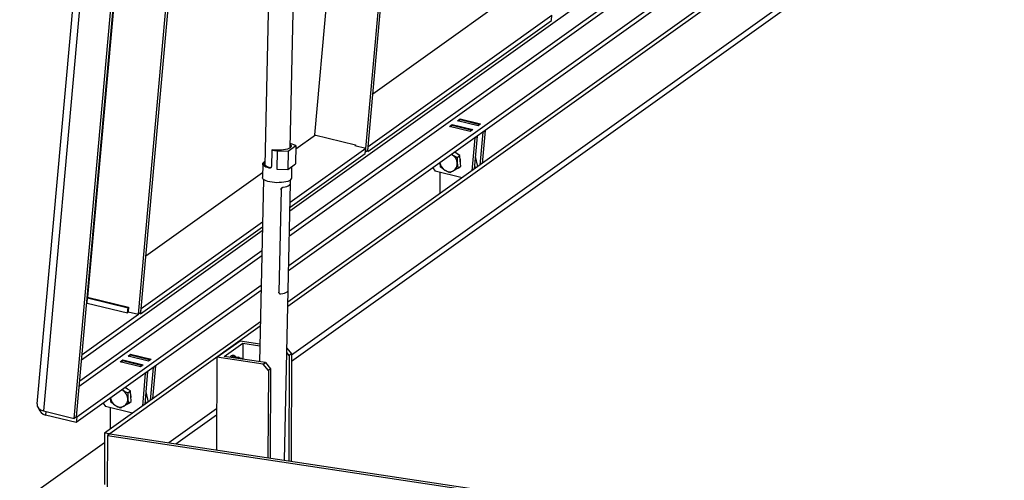
# Model space of a CAD drawing. Units: millimetres. Extents: x -3250 to 6001, y -3053 to 3481.
# Drawn here: x -2496 to -1974, y -1934 to -1690 of the extents above; entities that cross this region are included whole.
import ezdxf

# ---------------------------------------------------------------- set-up
doc = ezdxf.new("R2010")
doc.units = ezdxf.units.MM

msp = doc.modelspace()

# ---------------------------------------------------------------- linework, layer by layer
at = {"color": 7, "linetype": 'Continuous', "lineweight": 25}
for p, q in [((-2352.83, -1791.24), (-1719.68, -1339.01)), ((-2353.06, -1801.85), (-1719.91, -1349.62)), ((-1720.31, -1368.13), (-2353.46, -1820.35)), ((-1720.36, -1370.78), (-2353.52, -1823)), ((-1720.72, -1387.37), (-2353.91, -1839.61)), ((-1720.77, -1389.77), (-2353.96, -1842.02)), ((-2446.16, -1438.32), (-2487.02, -1893.58)), ((-2351.97, -1870.92), (-1749.44, -1440.57)), ((-2467.31, -1901.3), (-2426.19, -1443.09)), ((-2466.08, -1900.42), (-2424.96, -1442.21)), ((-2426.94, -1466.44), (-2460.2, -1836.99)), ((-2318.88, -1518.29), (-2339.76, -1750.97)), ((-2433.21, -1846.07), (-2406.26, -1545.77)), ((-2431.97, -1845.19), (-2405.02, -1544.87)), ((-2312.77, -1760.05), (-2295.25, -1564.8)), ((-2311.54, -1759.17), (-2294.27, -1566.73)), ((-2361.91, -1571.08), (-2366.14, -1766.98)), ((-2352.74, -1757.83), (-2348.66, -1569.14)), ((-2240.54, -1680.49), (-2308.86, -1729.29)), ((-2311.54, -1759.82), (-2214.08, -1690.21)), ((-2311.29, -1757.03), (-2213.83, -1687.42)), ((-2214.08, -1690.21), (-2213.83, -1687.42)), ((-2263.94, -1743.46), (-2262.58, -1742.49)), ((-2253.05, -1746.08), (-2263.94, -1743.46)), ((-2263.61, -1743.54), (-2262.61, -1742.82)), ((-2262.58, -1742.49), (-2262.61, -1742.82)), ((-2262.61, -1742.82), (-2252.05, -1745.37)), ((-2262.58, -1742.49), (-2251.69, -1745.11)), ((-2268.14, -1746.46), (-2266.78, -1745.49)), ((-2257.25, -1749.08), (-2268.14, -1746.46)), ((-2267.81, -1746.53), (-2266.81, -1745.82)), ((-2266.78, -1745.49), (-2266.81, -1745.82)), ((-2266.81, -1745.82), (-2256.25, -1748.37)), ((-2266.78, -1745.49), (-2255.89, -1748.11)), ((-2255.89, -1748.11), (-2257.25, -1749.08)), ((-2251.69, -1745.11), (-2253.05, -1746.08)), ((-2250.57, -1749.47), (-2252.14, -1766.93)), ((-2249.34, -1748.59), (-2250.9, -1766.05)), ((-2250.57, -1749.47), (-2249.34, -1748.59)), ((-2339.35, -1751.07), (-2349.67, -1758.43)), ((-2339.76, -1750.97), (-2317.99, -1756.23)), ((-2254.77, -1752.47), (-2256.34, -1769.93)), ((-2253.54, -1751.59), (-2255.1, -1769.05)), ((-2254.77, -1752.47), (-2253.54, -1751.59)), ((-2362.52, -1759.02), (-2362.7, -1767.68)), ((-2362.28, -1758.86), (-2362.52, -1759.02)), ((-2359.59, -1759.31), (-2359.8, -1769.09)), ((-2359.59, -1759.31), (-2353.7, -1759.49)), ((-2353.7, -1759.49), (-2353.92, -1769.28)), ((-2353.7, -1759.49), (-2349.63, -1756.58)), ((-2352.73, -1786.63), (-2312.65, -1758)), ((-2349.63, -1756.58), (-2352.69, -1755.44)), ((-2349.63, -1756.58), (-2349.84, -1766.36)), ((-2318, -1756.37), (-2318.36, -1756.62)), ((-2318.36, -1756.62), (-2312.65, -1758)), ((-2317.99, -1756.23), (-2318.03, -1756.7)), ((-2312.9, -1760.79), (-2312.65, -1758)), ((-2312.83, -1760.04), (-2312.77, -1760.05)), ((-2312.83, -1760.07), (-2312.8, -1760.05)), ((-2311.54, -1759.17), (-2312.77, -1760.05)), ((-2311.54, -1759.82), (-2312.22, -1759.66)), ((-2311.54, -1759.82), (-2311.29, -1757.03)), ((-2311.29, -1757.03), (-2311.35, -1757.02)), ((-2352.79, -1789.29), (-2312.9, -1760.79)), ((-2266.73, -1761.5), (-2267.11, -1761.28)), ((-2267.08, -1761.26), (-2266.73, -1761.5)), ((-2265.14, -1760.37), (-2265.51, -1760.14)), ((-2262.71, -1761.91), (-2265.14, -1760.37)), ((-2264.11, -1762.9), (-2262.71, -1761.91)), ((-2262.48, -1764.72), (-2262.71, -1761.91)), ((-2262.25, -1767.53), (-2262.48, -1764.72)), ((-2254.5, -1762.33), (-2253.32, -1767.77)), ((-2367.29, -1766.36), (-2367.45, -1773.54)), ((-2363.54, -1768.43), (-2363.78, -1768.6)), ((-2359.8, -1769.09), (-2353.92, -1769.28)), ((-2353.92, -1769.28), (-2349.84, -1766.36)), ((-2351.92, -1773.88), (-2351.79, -1767.75)), ((-2277.1, -1768.42), (-2275.83, -1770.2)), ((-2261.54, -1773.65), (-2275.83, -1770.2)), ((-2263.64, -1768.52), (-2262.25, -1767.53)), ((-2254.92, -1766.98), (-2254.55, -1768.65)), ((-2367.4, -1771.1), (-2429.29, -1815.3)), ((-2366.9, -1774.52), (-2368.99, -1871.25)), ((-2352.55, -1776.7), (-2352.51, -1774.84)), ((-2273.22, -1781.98), (-2273.17, -1770.84)), ((-2357.54, -1780), (-2358.72, -1834.31)), ((-2353.74, -1833.28), (-2352.52, -1776.7)), ((-2463.37, -1870.18), (-2367.49, -1801.71)), ((-2432.03, -1845.89), (-2367.45, -1799.75)), ((-2431.78, -1843.1), (-2367.39, -1797.1)), ((-2464.37, -1881.35), (-2367.72, -1812.32)), ((-2368.12, -1830.82), (-2465.94, -1900.69)), ((-2368.17, -1833.47), (-2466.19, -1903.48)), ((-2460.49, -1840.2), (-2460.24, -1837.41)), ((-2459.79, -1837.09), (-2460.24, -1837.41)), ((-2460.24, -1837.41), (-2438.73, -1842.6)), ((-2460.2, -1836.99), (-2438.42, -1842.24)), ((-2358.45, -1835.03), (-2358.45, -1835.04)), ((-2355.72, -1923.46), (-2353.78, -1833.5)), ((-2460.49, -1840.2), (-2438.99, -1845.39)), ((-2438.99, -1845.39), (-2438.73, -1842.6)), ((-2438.44, -1842.39), (-2438.73, -1842.6)), ((-2438.42, -1842.24), (-2438.65, -1844.76)), ((-2432.03, -1845.89), (-2431.78, -1843.1)), ((-2463.12, -1867.41), (-2433.23, -1846.06)), ((-2438.24, -1844.86), (-2438.99, -1845.39)), ((-2438.65, -1844.76), (-2433.21, -1846.07)), ((-2431.97, -1845.19), (-2433.21, -1846.07)), ((-2432.03, -1845.89), (-2432.72, -1845.72)), ((-2368.53, -1850.06), (-2451.17, -1909.09)), ((-2368.59, -1852.46), (-2448.44, -1909.5)), ((-2391.62, -1868.91), (-2379.27, -1860.09)), ((-2387.65, -1868.44), (-2377.77, -1861.39)), ((-2379.27, -1860.09), (-2368.78, -1861.67)), ((-2377.77, -1861.39), (-2377.81, -1869.93)), ((-2377.77, -1861.39), (-2368.81, -1862.74)), ((-2354.44, -1864.08), (-2351.95, -1867.04)), ((-2438.72, -1868.29), (-2437.36, -1867.32)), ((-2427.83, -1870.92), (-2438.72, -1868.29)), ((-2438.39, -1868.37), (-2437.39, -1867.66)), ((-2437.36, -1867.32), (-2437.39, -1867.66)), ((-2437.39, -1867.66), (-2426.84, -1870.21)), ((-2437.36, -1867.32), (-2426.48, -1869.95)), ((-2391.62, -1868.91), (-2391.83, -1918.02)), ((-2367.02, -1872.62), (-2391.62, -1868.91)), ((-2365.79, -1871.74), (-2387.65, -1868.44)), ((-2382.39, -1867.99), (-2383.26, -1867.86)), ((-2383.19, -1869.12), (-2382.77, -1868.53)), ((-2382.77, -1868.53), (-2380.39, -1868.88)), ((-2380.39, -1868.88), (-2380.58, -1869.51)), ((-2379.42, -1869.35), (-2380.39, -1868.88)), ((-2378.73, -1869.45), (-2379.51, -1869.33)), ((-2353.19, -1867.93), (-2354.49, -1866.37)), ((-2353.19, -1867.93), (-2353.43, -1923.8)), ((-2351.95, -1867.04), (-2353.19, -1867.93)), ((-2351.95, -1867.04), (-2352.2, -1923.99)), ((-2442.92, -1871.29), (-2441.56, -1870.32)), ((-2432.03, -1873.92), (-2442.92, -1871.29)), ((-2442.59, -1871.37), (-2441.59, -1870.66)), ((-2441.56, -1870.32), (-2441.59, -1870.66)), ((-2441.59, -1870.66), (-2431.04, -1873.21)), ((-2441.56, -1870.32), (-2430.67, -1872.95)), ((-2430.67, -1872.95), (-2432.03, -1873.92)), ((-2426.48, -1869.95), (-2427.83, -1870.92)), ((-2425.36, -1874.31), (-2426.92, -1891.76)), ((-2424.12, -1873.43), (-2425.69, -1890.88)), ((-2425.36, -1874.31), (-2424.12, -1873.43)), ((-2367.02, -1872.62), (-2365.79, -1871.74)), ((-2364.3, -1875.87), (-2367.02, -1872.62)), ((-2365.79, -1871.74), (-2363.07, -1874.98)), ((-2363.07, -1874.98), (-2364.3, -1875.87)), ((-2363.07, -1874.98), (-2363.27, -1922.32)), ((-2429.56, -1877.31), (-2431.12, -1894.76)), ((-2428.32, -1876.43), (-2429.89, -1893.88)), ((-2429.56, -1877.31), (-2428.32, -1876.43)), ((-2364.3, -1875.87), (-2364.5, -1922.13)), ((-2439.93, -1885.21), (-2440.29, -1884.98)), ((-2437.5, -1886.74), (-2439.93, -1885.21)), ((-2441.51, -1886.34), (-2441.89, -1886.12)), ((-2441.86, -1886.1), (-2441.51, -1886.34)), ((-2438.89, -1887.74), (-2437.5, -1886.74)), ((-2437.26, -1889.55), (-2437.5, -1886.74)), ((-2437.03, -1892.36), (-2437.26, -1889.55)), ((-2429.28, -1887.17), (-2428.1, -1892.61)), ((-2451.88, -1893.26), (-2450.61, -1895.03)), ((-2436.33, -1898.48), (-2450.61, -1895.03)), ((-2448, -1906.82), (-2447.95, -1895.67)), ((-2438.42, -1893.36), (-2437.03, -1892.36)), ((-2429.7, -1891.81), (-2429.34, -1893.49)), ((-2483.64, -1897.36), (-2467.31, -1901.3)), ((-2466.19, -1903.48), (-2482.52, -1899.53)), ((-2466.08, -1900.42), (-2467.31, -1901.3)), ((-2465.94, -1900.69), (-2466.33, -1900.59)), ((-2465.94, -1900.69), (-2466.19, -1903.48)), ((-2413.38, -1914.78), (-2391.75, -1899.33)), ((-2451.17, -1909.09), (-2451.29, -1936.32)), ((-2448.44, -1909.5), (-2451.17, -1909.09)), ((-2449.68, -1910.38), (-2449.79, -1937.61)), ((-2448.44, -1909.5), (-2449.68, -1910.38)), ((-2449.68, -1910.38), (-2039.52, -1972.12)), ((-2448.44, -1909.5), (-2038.29, -1971.24)), ((-2451.2, -1914.21), (-2496.2, -1946.35))]:
    msp.add_line(p, q, dxfattribs=at)
at = {"color": 8, "linetype": 'Continuous', "lineweight": 25}
for p, q in [((-2353.12, -1804.5), (-1719.96, -1352.28)), ((-1749.43, -1437.39), (-2351.95, -1867.73)), ((-2453.02, -1556.1), (-2483.64, -1897.36)), ((-2357.54, -1780), (-2357.55, -1779.99)), ((-2356.42, -1778.72), (-2356.41, -1778.73)), ((-2464.62, -1884.14), (-2367.78, -1814.97)), ((-2358.73, -1834.31), (-2358.72, -1834.31)), ((-2379.29, -1869.62), (-2379.38, -1869.69)), ((-2482.35, -1897.67), (-2482.52, -1899.53)), ((-2391.74, -1896.15), (-2417.04, -1914.22))]:
    msp.add_line(p, q, dxfattribs=at)
at = {"color": 7, "linetype": 'Continuous', "lineweight": 25, "flags": 128}
for points in [[(-2352.7, -1755.93), (-2352.39, -1756.23), (-2352.16, -1756.64), (-2352.14, -1757.06), (-2352.34, -1757.46), (-2352.76, -1757.85), (-2353.37, -1758.2), (-2354.17, -1758.5), (-2355.12, -1758.76), (-2356.2, -1758.95), (-2357.37, -1759.07), (-2358.61, -1759.13), (-2359.86, -1759.11), (-2361.1, -1759.02), (-2362.28, -1758.86)], [(-2363.78, -1768.6), (-2364.8, -1768.32), (-2365.67, -1767.98), (-2366.38, -1767.61), (-2366.89, -1767.21), (-2367.2, -1766.79), (-2367.29, -1766.36), (-2367.18, -1765.93), (-2366.85, -1765.52), (-2366.31, -1765.14), (-2366.1, -1765.03)], [(-2363.54, -1768.43), (-2364.53, -1768.15), (-2365.35, -1767.82), (-2366, -1767.45), (-2366.45, -1767.05), (-2366.69, -1766.63), (-2366.71, -1766.21), (-2366.5, -1765.8), (-2366.1, -1765.43)], [(-2363.34, -1768.48), (-2363.59, -1768.42), (-2364.56, -1768.14), (-2365.37, -1767.81), (-2366.01, -1767.44), (-2366.46, -1767.04), (-2366.69, -1766.62), (-2366.7, -1766.21), (-2366.5, -1765.8), (-2366.1, -1765.43)], [(-2363.05, -1768.4), (-2363.9, -1768.19), (-2364.77, -1767.88), (-2365.47, -1767.53), (-2365.98, -1767.16), (-2366.28, -1766.76), (-2366.36, -1766.35), (-2366.23, -1765.95), (-2366.11, -1765.79)], [(-2352.61, -1774.91), (-2353.23, -1775.27), (-2354.03, -1775.59), (-2354.98, -1775.85), (-2356.06, -1776.06), (-2357.24, -1776.2), (-2358.49, -1776.28), (-2359.77, -1776.29), (-2361.05, -1776.22), (-2362.29, -1776.09), (-2363.46, -1775.89), (-2364.52, -1775.63), (-2365.46, -1775.32), (-2366.23, -1774.97), (-2366.83, -1774.58), (-2367.23, -1774.17), (-2367.43, -1773.75), (-2367.45, -1773.54)], [(-2356.43, -1778.71), (-2355.42, -1778.52), (-2354.54, -1778.27), (-2353.79, -1777.98), (-2353.21, -1777.65), (-2352.82, -1777.28), (-2352.61, -1776.9), (-2352.6, -1776.5), (-2352.78, -1776.11)], [(-2356.41, -1778.73), (-2355.39, -1778.54), (-2354.5, -1778.29), (-2353.74, -1777.99), (-2353.16, -1777.66), (-2352.76, -1777.29), (-2352.55, -1776.9), (-2352.54, -1776.5), (-2352.54, -1776.48)], [(-2357.63, -1835.31), (-2356.62, -1835.12), (-2355.72, -1834.87), (-2354.97, -1834.57), (-2354.38, -1834.24), (-2353.98, -1833.87), (-2353.77, -1833.48), (-2353.74, -1833.28)], [(-2383.96, -1868.07), (-2384.38, -1868.48), (-2384.68, -1868.89)], [(-2383.26, -1867.86), (-2383.53, -1867.87), (-2383.96, -1868.07)], [(-2383.08, -1868.2), (-2383.51, -1868.61), (-2383.8, -1869.02)]]:
    msp.add_lwpolyline(points, dxfattribs=at)
at = {"color": 8, "linetype": 'Continuous', "lineweight": 25, "flags": 128}
msp.add_lwpolyline([(-2378.74, -1869.45), (-2378.92, -1869.46), (-2379.29, -1869.62)], dxfattribs=at)
at = {"color": 7, "linetype": 'Continuous', "lineweight": 25}
for centre, radius, start, end in [((-2358.97, -1737.6), 21.71, 260.5878, 268.3581), ((-2268, -1765.04), 5.64, 43.7404, 62.2573), ((-2269.82, -1766.39), 5.78, 5.3856, 57.6698), ((-2267.48, -1765.01), 5.16, 349.5696, 18.8896), ((-2267.55, -1764.78), 5.8, 189.059, 237.6185), ((-2268.13, -1765.99), 4.47, 235.5917, 298.0777), ((-2268.25, -1766.35), 4.21, 301.7819, 6.8622), ((-2353.24, -1773.74), 1.33, 298.4578, 353.9096), ((-2382.51, -1868.95), 0.95, 15.3678, 127.178), ((-2379.57, -1870.19), 0.857, 85.9931, 133.7981), ((-2442.79, -1889.88), 5.64, 43.7404, 62.2573), ((-2442.33, -1889.61), 5.8, 189.059, 237.6185), ((-2444.6, -1891.23), 5.78, 5.3856, 57.6698), ((-2443.03, -1891.19), 4.21, 301.7819, 6.8622), ((-2442.28, -1889.85), 5.18, 350.6133, 18.8705), ((-2442.91, -1890.83), 4.47, 235.5917, 298.0777)]:
    msp.add_arc(centre, radius, start, end, dxfattribs=at)
for major_axis, ratio, start_param, end_param in [((6, 1.29), 0.694174, 2.929008, 4.105794), ((1.64, 6.32), 0.857801, 2.212027, 3.156617)]:
    msp.add_ellipse((-2480.96, -1893.2), major_axis=major_axis, ratio=ratio, start_param=start_param, end_param=end_param, dxfattribs=at)
for points, knots in [([(-2266.73, -1761.5), (-2266.67, -1761.54), (-2266.23, -1761.81), (-2265.37, -1762.3), (-2264.53, -1762.7), (-2264.11, -1762.9)], [0, 0, 0, 0, 0.070088, 0.530783, 1, 1, 1, 1]), ([(-2264.11, -1762.9), (-2264.12, -1763.4), (-2264.15, -1764.39), (-2264.09, -1765.36), (-2264.06, -1765.85)], [0, 0, 0, 0, 0.495458, 1, 1, 1, 1]), ([(-2362.7, -1767.68), (-2362.72, -1767.8), (-2362.75, -1768.06), (-2362.94, -1768.36), (-2363.22, -1768.57), (-2363.52, -1768.64), (-2363.71, -1768.61), (-2363.78, -1768.6)], [0, 0, 0, 0, 0.214134, 0.428273, 0.642183, 0.85521, 1, 1, 1, 1]), ([(-2363, -1768.38), (-2363.11, -1768.42), (-2363.28, -1768.48), (-2363.47, -1768.44), (-2363.54, -1768.43)], [0, 0, 0, 0, 0.585047, 1, 1, 1, 1]), ([(-2272.9, -1768.01), (-2272.99, -1767.59), (-2273.15, -1766.86), (-2273.24, -1766.04), (-2273.28, -1765.69)], [0, 0, 0, 0, 0.568519, 1, 1, 1, 1]), ([(-2270.66, -1769.68), (-2270.71, -1769.64), (-2271.15, -1769.36), (-2271.93, -1768.82), (-2272.57, -1768.28), (-2272.9, -1768.01)], [0, 0, 0, 0, 0.070088, 0.530783, 1, 1, 1, 1]), ([(-2268.04, -1771.08), (-2268.48, -1770.86), (-2269.39, -1770.44), (-2270.23, -1769.93), (-2270.66, -1769.68)], [0, 0, 0, 0, 0.495458, 1, 1, 1, 1]), ([(-2266.03, -1769.93), (-2266.08, -1769.96), (-2266.47, -1770.19), (-2267.17, -1770.59), (-2267.75, -1770.91), (-2268.04, -1771.08)], [0, 0, 0, 0, 0.070088, 0.530783, 1, 1, 1, 1]), ([(-2263.64, -1768.52), (-2264.05, -1768.77), (-2264.88, -1769.26), (-2265.64, -1769.71), (-2266.03, -1769.93)], [0, 0, 0, 0, 0.495458, 1, 1, 1, 1]), ([(-2264.06, -1765.85), (-2264.06, -1765.86), (-2264.02, -1766.34), (-2263.91, -1767.27), (-2263.73, -1768.1), (-2263.64, -1768.52)], [0, 0, 0, 0, 0.015451, 0.502525, 1, 1, 1, 1]), ([(-2357.56, -1779.98), (-2357.55, -1779.85), (-2357.52, -1779.59), (-2357.31, -1779.23), (-2357.02, -1778.95), (-2356.71, -1778.77), (-2356.51, -1778.73), (-2356.43, -1778.71)], [0, 0, 0, 0, 0.214035, 0.428077, 0.64185, 0.854587, 1, 1, 1, 1]), ([(-2356.41, -1778.73), (-2356.53, -1778.76), (-2356.77, -1778.82), (-2357.11, -1779.05), (-2357.37, -1779.36), (-2357.52, -1779.69), (-2357.54, -1779.91), (-2357.54, -1780)], [0, 0, 0, 0, 0.2138603, 0.4278046, 0.6402266, 0.8533026, 1, 1, 1, 1]), ([(-2358.45, -1835.01), (-2358.49, -1834.97), (-2358.62, -1834.85), (-2358.72, -1834.59), (-2358.73, -1834.38), (-2358.74, -1834.3)], [0, 0, 0, 0, 0.2243618, 0.6835922, 1, 1, 1, 1]), ([(-2358.72, -1834.31), (-2358.71, -1834.44), (-2358.69, -1834.69), (-2358.5, -1835.01), (-2358.22, -1835.24), (-2357.91, -1835.34), (-2357.71, -1835.32), (-2357.63, -1835.31)], [0, 0, 0, 0, 0.214046, 0.4280984, 0.641887, 0.8546563, 1, 1, 1, 1]), ([(-2377.99, -1869.9), (-2378.03, -1869.84), (-2378.17, -1869.67), (-2378.44, -1869.5), (-2378.67, -1869.48), (-2378.75, -1869.47)], [0, 0, 0, 0, 0.248739, 0.740769, 1, 1, 1, 1]), ([(-2447.68, -1892.85), (-2447.77, -1892.43), (-2447.93, -1891.69), (-2448.02, -1890.88), (-2448.06, -1890.53)], [0, 0, 0, 0, 0.568519, 1, 1, 1, 1]), ([(-2441.51, -1886.34), (-2441.45, -1886.38), (-2441.01, -1886.65), (-2440.15, -1887.14), (-2439.31, -1887.54), (-2438.89, -1887.74)], [0, 0, 0, 0, 0.070088, 0.530783, 1, 1, 1, 1]), ([(-2438.89, -1887.74), (-2438.9, -1888.23), (-2438.93, -1889.23), (-2438.87, -1890.2), (-2438.84, -1890.68)], [0, 0, 0, 0, 0.495458, 1, 1, 1, 1]), ([(-2438.84, -1890.68), (-2438.84, -1890.7), (-2438.8, -1891.17), (-2438.69, -1892.1), (-2438.51, -1892.94), (-2438.42, -1893.36)], [0, 0, 0, 0, 0.015451, 0.502525, 1, 1, 1, 1]), ([(-2445.44, -1894.51), (-2445.5, -1894.48), (-2445.93, -1894.2), (-2446.71, -1893.65), (-2447.36, -1893.12), (-2447.68, -1892.85)], [0, 0, 0, 0, 0.070088, 0.5307834, 1, 1, 1, 1]), ([(-2442.82, -1895.91), (-2443.27, -1895.7), (-2444.17, -1895.27), (-2445.01, -1894.77), (-2445.44, -1894.51)], [0, 0, 0, 0, 0.495458, 1, 1, 1, 1]), ([(-2440.81, -1894.77), (-2440.86, -1894.8), (-2441.25, -1895.03), (-2441.96, -1895.43), (-2442.53, -1895.75), (-2442.82, -1895.91)], [0, 0, 0, 0, 0.070088, 0.530783, 1, 1, 1, 1]), ([(-2438.42, -1893.36), (-2438.83, -1893.6), (-2439.66, -1894.1), (-2440.42, -1894.54), (-2440.81, -1894.77)], [0, 0, 0, 0, 0.495458, 1, 1, 1, 1])]:
    msp.add_open_spline(points, degree=3, knots=knots, dxfattribs=at)

doc.saveas('drawing.dxf')
